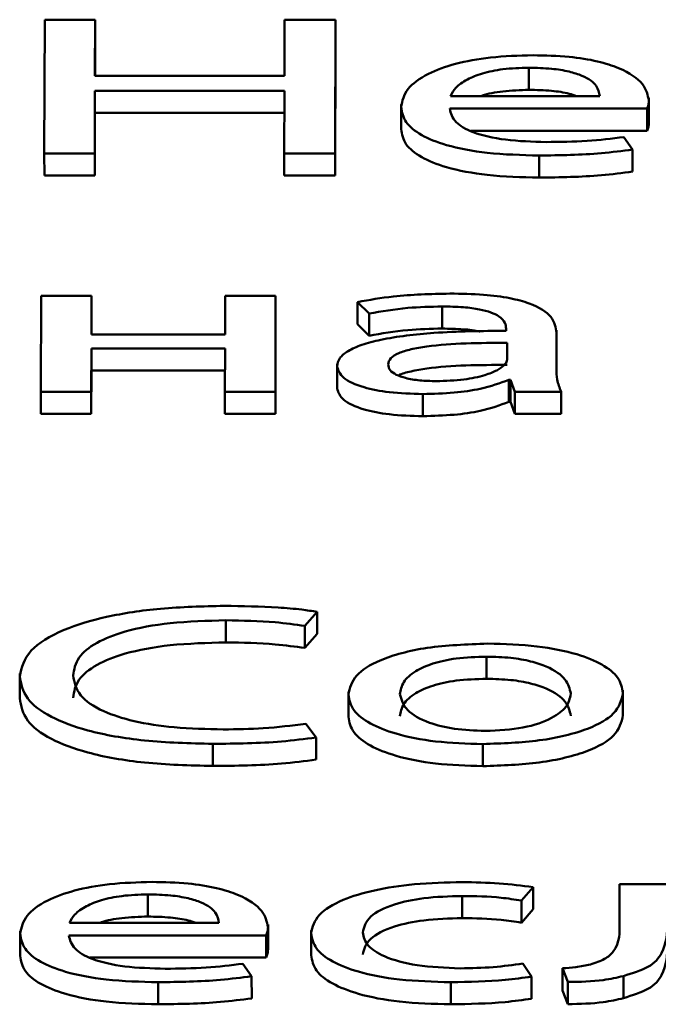
# Paper-space layout 'Лист1' of a CAD drawing. Units: millimetres. Extents: x -6799 to 835, y -2607 to 3672.
# Drawn here: x -5670 to -5667, y 3091 to 3095 of the extents above; entities that cross this region are included whole.
import ezdxf

# ---------------------------------------------------------------- set-up
doc = ezdxf.new("R2010")
doc.units = ezdxf.units.MM

psp = doc.layouts.new('Лист1')

# ---------------------------------------------------------------- linework, layer by layer
at = {"color": 7, "linetype": 'Continuous', "lineweight": 50}
for p, q in [((-5669.516, 3095.3398), (-5669.5176, 3094.7706)), ((-5669.3015, 3095.3398), (-5669.516, 3095.3398)), ((-5669.3022, 3095.1016), (-5669.3015, 3095.3398)), ((-5669.3015, 3095.3398), (-5669.3015, 3095.2458)), ((-5668.4961, 3095.3398), (-5668.4968, 3095.1016)), ((-5668.2792, 3095.3398), (-5668.4961, 3095.3398)), ((-5668.2808, 3094.7706), (-5668.2792, 3095.3398)), ((-5668.2792, 3095.3398), (-5668.2792, 3095.2458)), ((-5669.3019, 3095.1016), (-5669.3015, 3095.2458)), ((-5668.2807, 3094.6766), (-5668.2792, 3095.2458)), ((-5667.4571, 3095.1355), (-5667.457, 3095.0415)), ((-5668.4968, 3095.1016), (-5669.3022, 3095.1016)), ((-5669.3031, 3094.7706), (-5669.3023, 3095.0375)), ((-5669.3023, 3095.0375), (-5668.4969, 3095.0375)), ((-5669.3023, 3095.0375), (-5669.3023, 3094.9435)), ((-5668.4969, 3095.0375), (-5668.4977, 3094.7706)), ((-5667.7911, 3095.0146), (-5667.1561, 3095.0146)), ((-5666.9466, 3094.996), (-5666.9466, 3095.008)), ((-5668.0008, 3094.9797), (-5668.0008, 3094.874)), ((-5667.7937, 3094.9615), (-5666.9541, 3094.9615)), ((-5666.9541, 3094.9615), (-5666.9541, 3094.8675)), ((-5666.9466, 3094.996), (-5666.9466, 3094.902)), ((-5669.303, 3094.6766), (-5669.3023, 3094.9435)), ((-5669.3023, 3094.9435), (-5668.4972, 3094.9435)), ((-5667.7045, 3094.8675), (-5666.9541, 3094.8675)), ((-5667.0163, 3094.7875), (-5667.0529, 3094.8406)), ((-5669.5176, 3094.7706), (-5669.3031, 3094.7706)), ((-5669.5176, 3094.7706), (-5669.5175, 3094.6766)), ((-5669.3031, 3094.7706), (-5669.303, 3094.6766)), ((-5668.4977, 3094.7706), (-5668.4976, 3094.6766)), ((-5668.4977, 3094.7706), (-5668.2808, 3094.7706)), ((-5668.2808, 3094.7706), (-5668.2807, 3094.6766)), ((-5667.4136, 3094.7622), (-5667.4135, 3094.6682)), ((-5667.0163, 3094.7875), (-5667.0163, 3094.6935)), ((-5669.5175, 3094.6766), (-5669.303, 3094.6766)), ((-5668.4976, 3094.6766), (-5668.2807, 3094.6766)), ((-5669.5315, 3094.1657), (-5669.5326, 3093.7571)), ((-5669.3171, 3094.1657), (-5669.5315, 3094.1657)), ((-5669.3176, 3094.0011), (-5669.3171, 3094.1657)), ((-5669.3171, 3094.1657), (-5669.3171, 3094.0718)), ((-5668.7487, 3094.1657), (-5668.7492, 3094.0011)), ((-5668.5342, 3094.1657), (-5668.7487, 3094.1657)), ((-5668.5353, 3093.7571), (-5668.5342, 3094.1657)), ((-5668.5342, 3094.1657), (-5668.5342, 3094.0718)), ((-5668.1858, 3094.1389), (-5668.1369, 3094.0898)), ((-5668.1858, 3094.1389), (-5668.1858, 3094.0449)), ((-5668.1369, 3094.0898), (-5668.1369, 3093.9959)), ((-5667.8256, 3094.1203), (-5667.8256, 3094.0263)), ((-5669.3173, 3094.0011), (-5669.3171, 3094.0718)), ((-5668.5353, 3093.6631), (-5668.5342, 3094.0718)), ((-5668.1858, 3094.0449), (-5668.1369, 3093.9959)), ((-5668.7492, 3094.0011), (-5669.3176, 3094.0011)), ((-5667.5539, 3094.0255), (-5667.5539, 3094.0171)), ((-5667.3399, 3093.855), (-5667.3395, 3094.0078)), ((-5667.3395, 3094.0078), (-5667.3395, 3094.0199)), ((-5667.3395, 3094.0078), (-5667.3394, 3093.9139)), ((-5667.5494, 3093.8948), (-5667.5492, 3093.9657)), ((-5669.3182, 3093.7571), (-5669.3177, 3093.9421)), ((-5669.3177, 3093.9421), (-5668.7493, 3093.9421)), ((-5669.3177, 3093.9421), (-5669.3177, 3093.8481)), ((-5668.7493, 3093.9421), (-5668.7498, 3093.7571)), ((-5667.3396, 3093.851), (-5667.3394, 3093.9139)), ((-5668.2729, 3093.8768), (-5668.2729, 3093.7711)), ((-5669.3182, 3093.6631), (-5669.3177, 3093.8481)), ((-5669.3177, 3093.8481), (-5668.7496, 3093.8481)), ((-5667.5422, 3093.8085), (-5667.5348, 3093.8085)), ((-5667.5422, 3093.8085), (-5667.5422, 3093.7145)), ((-5667.5348, 3093.8085), (-5667.5176, 3093.7571)), ((-5667.5348, 3093.8085), (-5667.5348, 3093.7145)), ((-5669.5326, 3093.7571), (-5669.3182, 3093.7571)), ((-5669.5326, 3093.7571), (-5669.5326, 3093.6631)), ((-5669.3182, 3093.7571), (-5669.3182, 3093.6631)), ((-5668.7498, 3093.7571), (-5668.5353, 3093.7571)), ((-5668.7498, 3093.7571), (-5668.7498, 3093.6631)), ((-5668.5353, 3093.7571), (-5668.5353, 3093.6631)), ((-5667.9082, 3093.7478), (-5667.9081, 3093.6538)), ((-5667.5176, 3093.7571), (-5667.3204, 3093.7571)), ((-5667.5176, 3093.7571), (-5667.5176, 3093.6631)), ((-5667.3204, 3093.7571), (-5667.3204, 3093.6631)), ((-5667.5422, 3093.7145), (-5667.5348, 3093.7145)), ((-5667.5348, 3093.7145), (-5667.5176, 3093.6631)), ((-5669.5326, 3093.6631), (-5669.3182, 3093.6631)), ((-5668.7498, 3093.6631), (-5668.5353, 3093.6631)), ((-5667.5176, 3093.6631), (-5667.3204, 3093.6631)), ((-5668.7454, 3092.7855), (-5668.7454, 3092.6915)), ((-5668.4097, 3092.7618), (-5668.3576, 3092.8217)), ((-5668.3576, 3092.8217), (-5668.3576, 3092.7277)), ((-5668.4097, 3092.7618), (-5668.4096, 3092.6679)), ((-5668.4096, 3092.6679), (-5668.3576, 3092.7277)), ((-5667.6371, 3092.6309), (-5667.6371, 3092.537)), ((-5669.6224, 3092.5593), (-5669.6223, 3092.4536)), ((-5667.0572, 3092.4763), (-5667.0572, 3092.4883)), ((-5668.2249, 3092.4809), (-5668.2248, 3092.3752)), ((-5667.0572, 3092.4763), (-5667.0571, 3092.3823)), ((-5668.3616, 3092.2871), (-5668.4059, 3092.3453)), ((-5668.3616, 3092.2871), (-5668.3615, 3092.1931)), ((-5668.8012, 3092.2601), (-5668.8012, 3092.1662)), ((-5667.6529, 3092.2593), (-5667.6529, 3092.1654)), ((-5667.4893, 3091.5937), (-5667.4397, 3091.6511)), ((-5667.4397, 3091.6511), (-5667.4397, 3091.5571)), ((-5667.0714, 3091.6637), (-5667.0718, 3091.4991)), ((-5666.2421, 3091.6637), (-5667.0714, 3091.6637)), ((-5669.0771, 3091.6199), (-5669.0771, 3091.5259)), ((-5667.7411, 3091.6132), (-5667.7411, 3091.5192)), ((-5667.4893, 3091.5937), (-5667.4892, 3091.4998)), ((-5667.4892, 3091.4998), (-5667.4397, 3091.5571)), ((-5669.4107, 3091.499), (-5668.7757, 3091.499)), ((-5668.5663, 3091.4804), (-5668.5663, 3091.4924)), ((-5669.6205, 3091.4641), (-5669.6204, 3091.3584)), ((-5669.4134, 3091.4459), (-5668.5738, 3091.4459)), ((-5668.5738, 3091.4459), (-5668.5737, 3091.352)), ((-5668.5663, 3091.4804), (-5668.5662, 3091.3865)), ((-5668.3833, 3091.4667), (-5668.3832, 3091.3609)), ((-5669.3242, 3091.352), (-5668.5737, 3091.352)), ((-5668.636, 3091.2719), (-5668.6729, 3091.3251)), ((-5667.4458, 3091.2703), (-5667.4826, 3091.3259)), ((-5667.3144, 3091.3057), (-5667.2923, 3091.2475)), ((-5667.3144, 3091.3057), (-5667.3143, 3091.2118)), ((-5669.0336, 3091.2466), (-5669.0336, 3091.1526)), ((-5668.636, 3091.2719), (-5668.6359, 3091.178)), ((-5667.789, 3091.2466), (-5667.789, 3091.1526)), ((-5667.4458, 3091.2703), (-5667.4457, 3091.1763)), ((-5667.2923, 3091.2475), (-5667.2923, 3091.1535)), ((-5667.0552, 3091.2728), (-5667.0551, 3091.1788)), ((-5667.3143, 3091.2118), (-5667.2923, 3091.1535))]:
    psp.add_line(p, q, dxfattribs=at)
for points, knots in [([(-5667.4396, 3095.1886), (-5667.5009, 3095.1868), (-5667.6187, 3095.1835), (-5667.7749, 3095.1541), (-5667.8993, 3095.1079), (-5667.9851, 3095.0439), (-5667.9954, 3094.9942), (-5668.0008, 3094.9683)], [0, 0, 0, 0, 0.191458, 0.368473, 0.544422, 0.762473, 1, 1, 1, 1]), ([(-5666.9466, 3094.996), (-5666.9519, 3095.0194), (-5666.9629, 3095.0685), (-5667.0465, 3095.1272), (-5667.1646, 3095.1648), (-5667.2912, 3095.1852), (-5667.3876, 3095.1874), (-5667.4396, 3095.1886)], [0, 0, 0, 0, 0.244599, 0.511504, 0.657236, 0.815235, 1, 1, 1, 1]), ([(-5667.4571, 3095.1355), (-5667.4948, 3095.1343), (-5667.5665, 3095.132), (-5667.6573, 3095.1125), (-5667.725, 3095.0849), (-5667.7717, 3095.0515), (-5667.7848, 3095.0266), (-5667.7911, 3095.0146)], [0, 0, 0, 0, 0.210864, 0.400289, 0.584775, 0.799314, 1, 1, 1, 1]), ([(-5667.1561, 3095.0146), (-5667.1585, 3095.0293), (-5667.1635, 3095.0599), (-5667.2133, 3095.0969), (-5667.2859, 3095.1206), (-5667.3645, 3095.1334), (-5667.4246, 3095.1347), (-5667.4571, 3095.1355)], [0, 0, 0, 0, 0.246093, 0.512467, 0.657363, 0.814792, 1, 1, 1, 1]), ([(-5667.457, 3095.0415), (-5667.4943, 3095.0401), (-5667.565, 3095.0376), (-5667.6346, 3095.025), (-5667.6583, 3095.0154), (-5667.6604, 3095.0146)], [0, 0, 0, 0, 0.504261, 0.957251, 1, 1, 1, 1]), ([(-5667.2541, 3095.0146), (-5667.2645, 3095.0182), (-5667.2941, 3095.0287), (-5667.365, 3095.0392), (-5667.4247, 3095.0407), (-5667.457, 3095.0415)], [0, 0, 0, 0, 0.1993511, 0.5672207, 1, 1, 1, 1]), ([(-5668.0008, 3094.9683), (-5667.997, 3094.9465), (-5667.9897, 3094.9051), (-5667.922, 3094.8485), (-5667.8059, 3094.8013), (-5667.6298, 3094.7677), (-5667.4885, 3094.7641), (-5667.4136, 3094.7622)], [0, 0, 0, 0, 0.20079, 0.382536, 0.555293, 0.764252, 1, 1, 1, 1]), ([(-5667.3838, 3094.8195), (-5667.4427, 3094.8211), (-5667.5577, 3094.8244), (-5667.6979, 3094.8567), (-5667.78, 3094.9057), (-5667.7889, 3094.9417), (-5667.7937, 3094.9615)], [0, 0, 0, 0, 0.266878, 0.521299, 0.737786, 1, 1, 1, 1]), ([(-5666.9541, 3094.9615), (-5666.9521, 3094.967), (-5666.948, 3094.9785), (-5666.9471, 3094.99), (-5666.9466, 3094.996)], [0, 0, 0, 0, 0.481397, 1, 1, 1, 1]), ([(-5666.9541, 3094.8675), (-5666.9521, 3094.873), (-5666.948, 3094.8845), (-5666.9471, 3094.896), (-5666.9466, 3094.902)], [0, 0, 0, 0, 0.481397, 1, 1, 1, 1]), ([(-5668.0008, 3094.8743), (-5667.997, 3094.8525), (-5667.9897, 3094.8111), (-5667.9219, 3094.7545), (-5667.8059, 3094.7073), (-5667.6298, 3094.6738), (-5667.4885, 3094.6701), (-5667.4135, 3094.6682)], [0, 0, 0, 0, 0.2007905, 0.3825355, 0.555293, 0.7642522, 1, 1, 1, 1]), ([(-5667.0529, 3094.8406), (-5667.1048, 3094.8342), (-5667.2117, 3094.8211), (-5667.3253, 3094.82), (-5667.3838, 3094.8195)], [0, 0, 0, 0, 0.485151, 1, 1, 1, 1]), ([(-5667.4136, 3094.7622), (-5667.3241, 3094.7634), (-5667.1875, 3094.7654), (-5667.0602, 3094.7818), (-5667.0163, 3094.7875)], [0, 0, 0, 0, 0.65513, 1, 1, 1, 1]), ([(-5667.4135, 3094.6682), (-5667.324, 3094.6695), (-5667.1874, 3094.6714), (-5667.0602, 3094.6879), (-5667.0163, 3094.6935)], [0, 0, 0, 0, 0.65513, 1, 1, 1, 1]), ([(-5667.7931, 3094.175), (-5667.8749, 3094.1731), (-5668.0135, 3094.1699), (-5668.1357, 3094.1479), (-5668.1858, 3094.1389)], [0, 0, 0, 0, 0.590749, 1, 1, 1, 1]), ([(-5667.3395, 3094.0078), (-5667.3429, 3094.0307), (-5667.3498, 3094.0754), (-5667.4286, 3094.1283), (-5667.5396, 3094.1578), (-5667.6567, 3094.1727), (-5667.7448, 3094.1742), (-5667.7931, 3094.175)], [0, 0, 0, 0, 0.262635, 0.514796, 0.653235, 0.81011, 1, 1, 1, 1]), ([(-5668.1369, 3094.0898), (-5668.0831, 3094.0993), (-5667.985, 3094.1166), (-5667.8752, 3094.1191), (-5667.8256, 3094.1203)], [0, 0, 0, 0, 0.548209, 1, 1, 1, 1]), ([(-5667.8256, 3094.1203), (-5667.7952, 3094.1197), (-5667.7403, 3094.1188), (-5667.6684, 3094.1095), (-5667.6172, 3094.0957), (-5667.5786, 3094.0762), (-5667.5569, 3094.0521), (-5667.5549, 3094.034), (-5667.5539, 3094.0255)], [0, 0, 0, 0, 0.2056869, 0.3706855, 0.5116402, 0.6411285, 0.8323616, 1, 1, 1, 1]), ([(-5667.5539, 3094.0171), (-5667.657, 3094.0159), (-5667.8404, 3094.0137), (-5668.0513, 3093.9892), (-5668.1688, 3093.9585), (-5668.2292, 3093.9315), (-5668.2667, 3093.8997), (-5668.2708, 3093.877), (-5668.2729, 3093.8652)], [0, 0, 0, 0, 0.325819, 0.5802, 0.688257, 0.789789, 0.89141, 1, 1, 1, 1]), ([(-5668.1369, 3093.9959), (-5668.0831, 3094.0053), (-5667.985, 3094.0226), (-5667.8752, 3094.0251), (-5667.8256, 3094.0263)], [0, 0, 0, 0, 0.548209, 1, 1, 1, 1]), ([(-5667.8256, 3094.0263), (-5667.7955, 3094.0256), (-5667.7414, 3094.0243), (-5667.6857, 3094.019), (-5667.6664, 3094.0137), (-5667.6661, 3094.0136)], [0, 0, 0, 0, 0.550964, 0.992938, 1, 1, 1, 1]), ([(-5667.5492, 3093.9657), (-5667.667, 3093.9652), (-5667.8106, 3093.9647), (-5667.9586, 3093.9393), (-5668.0131, 3093.9226), (-5668.05, 3093.8999), (-5668.054, 3093.8826), (-5668.056, 3093.8735)], [0, 0, 0, 0, 0.538109, 0.655456, 0.765592, 0.876144, 1, 1, 1, 1]), ([(-5668.056, 3093.8735), (-5668.0545, 3093.8653), (-5668.0517, 3093.85), (-5668.0245, 3093.8298), (-5667.9809, 3093.8144), (-5667.921, 3093.8043), (-5667.8749, 3093.8032), (-5667.8512, 3093.8026)], [0, 0, 0, 0, 0.218587, 0.406497, 0.580281, 0.78453, 1, 1, 1, 1]), ([(-5667.5491, 3093.8717), (-5667.668, 3093.8715), (-5667.8128, 3093.8712), (-5667.957, 3093.845), (-5667.9994, 3093.8345), (-5668.0111, 3093.8271), (-5668.0116, 3093.8268)], [0, 0, 0, 0, 0.6983, 0.850579, 0.993502, 1, 1, 1, 1]), ([(-5667.8512, 3093.8026), (-5667.8111, 3093.8039), (-5667.7356, 3093.8063), (-5667.6483, 3093.8254), (-5667.5912, 3093.8475), (-5667.5714, 3093.8633), (-5667.5617, 3093.871)], [0, 0, 0, 0, 0.318561, 0.599205, 0.805371, 1, 1, 1, 1]), ([(-5667.5617, 3093.871), (-5667.5579, 3093.8754), (-5667.5512, 3093.8832), (-5667.5499, 3093.8912), (-5667.5494, 3093.8948)], [0, 0, 0, 0, 0.565326, 1, 1, 1, 1]), ([(-5668.2729, 3093.8652), (-5668.2675, 3093.8487), (-5668.2565, 3093.8153), (-5668.1695, 3093.7759), (-5668.0469, 3093.7516), (-5667.9567, 3093.7491), (-5667.9082, 3093.7478)], [0, 0, 0, 0, 0.258031, 0.519348, 0.741558, 1, 1, 1, 1]), ([(-5667.3204, 3093.7571), (-5667.327, 3093.7744), (-5667.3393, 3093.807), (-5667.3397, 3093.8398), (-5667.3399, 3093.855)], [0, 0, 0, 0, 0.533602, 1, 1, 1, 1]), ([(-5667.9082, 3093.7478), (-5667.8634, 3093.749), (-5667.7784, 3093.7513), (-5667.6459, 3093.7704), (-5667.5802, 3093.7945), (-5667.5422, 3093.8085)], [0, 0, 0, 0, 0.319447, 0.606043, 1, 1, 1, 1]), ([(-5668.2729, 3093.7712), (-5668.2674, 3093.7547), (-5668.2564, 3093.7214), (-5668.1694, 3093.6819), (-5668.0468, 3093.6576), (-5667.9566, 3093.6552), (-5667.9081, 3093.6538)], [0, 0, 0, 0, 0.258031, 0.519348, 0.741558, 1, 1, 1, 1]), ([(-5667.9081, 3093.6538), (-5667.8634, 3093.655), (-5667.7784, 3093.6573), (-5667.6459, 3093.6764), (-5667.5802, 3093.7005), (-5667.5422, 3093.7145)], [0, 0, 0, 0, 0.319447, 0.606043, 1, 1, 1, 1]), ([(-5668.7526, 3092.847), (-5668.844, 3092.8449), (-5669.0194, 3092.8407), (-5669.2575, 3092.804), (-5669.4552, 3092.7436), (-5669.597, 3092.6553), (-5669.6136, 3092.5849), (-5669.6224, 3092.5481)], [0, 0, 0, 0, 0.1978911, 0.3797448, 0.5551745, 0.7670529, 1, 1, 1, 1]), ([(-5668.3576, 3092.8217), (-5668.3791, 3092.825), (-5668.4323, 3092.833), (-5668.5641, 3092.8441), (-5668.6757, 3092.8459), (-5668.7526, 3092.847)], [0, 0, 0, 0, 0.174372, 0.430645, 1, 1, 1, 1]), ([(-5669.3955, 3092.5506), (-5669.3911, 3092.5765), (-5669.3828, 3092.6251), (-5669.3047, 3092.6906), (-5669.1732, 3092.7434), (-5668.9792, 3092.7795), (-5668.8258, 3092.7834), (-5668.7454, 3092.7855)], [0, 0, 0, 0, 0.212543, 0.398527, 0.570762, 0.77489, 1, 1, 1, 1]), ([(-5668.7454, 3092.7855), (-5668.6746, 3092.7843), (-5668.5586, 3092.7824), (-5668.4514, 3092.7676), (-5668.4097, 3092.7618)], [0, 0, 0, 0, 0.610756, 1, 1, 1, 1]), ([(-5669.3955, 3092.4566), (-5669.3911, 3092.4825), (-5669.3827, 3092.5311), (-5669.3046, 3092.5966), (-5669.1731, 3092.6494), (-5668.9792, 3092.6856), (-5668.8258, 3092.6895), (-5668.7454, 3092.6915)], [0, 0, 0, 0, 0.212543, 0.398527, 0.570762, 0.77489, 1, 1, 1, 1]), ([(-5668.7454, 3092.6915), (-5668.6746, 3092.6903), (-5668.5586, 3092.6884), (-5668.4514, 3092.6736), (-5668.4096, 3092.6679)], [0, 0, 0, 0, 0.610756, 1, 1, 1, 1]), ([(-5667.632, 3092.6866), (-5667.7206, 3092.6832), (-5667.8945, 3092.6767), (-5668.0933, 3092.6222), (-5668.207, 3092.5494), (-5668.2186, 3092.4973), (-5668.2249, 3092.4695)], [0, 0, 0, 0, 0.271275, 0.531781, 0.750209, 1, 1, 1, 1]), ([(-5667.0572, 3092.4763), (-5667.0612, 3092.4984), (-5667.069, 3092.5406), (-5667.1387, 3092.598), (-5667.2538, 3092.6458), (-5667.4239, 3092.6804), (-5667.5608, 3092.6845), (-5667.632, 3092.6866)], [0, 0, 0, 0, 0.204949, 0.391214, 0.567303, 0.774986, 1, 1, 1, 1]), ([(-5667.6371, 3092.6309), (-5667.6812, 3092.6295), (-5667.7649, 3092.6269), (-5667.8708, 3092.603), (-5667.9476, 3092.5678), (-5667.9963, 3092.5228), (-5668.0024, 3092.4891), (-5668.0055, 3092.472)], [0, 0, 0, 0, 0.197744, 0.376019, 0.554173, 0.77355, 1, 1, 1, 1]), ([(-5667.2791, 3092.4737), (-5667.2837, 3092.4941), (-5667.2931, 3092.5349), (-5667.36, 3092.5827), (-5667.4473, 3092.6123), (-5667.5354, 3092.6282), (-5667.6021, 3092.63), (-5667.6371, 3092.6309)], [0, 0, 0, 0, 0.274451, 0.551139, 0.69329, 0.838951, 1, 1, 1, 1]), ([(-5669.6224, 3092.5481), (-5669.6165, 3092.5158), (-5669.6055, 3092.4554), (-5669.5014, 3092.3746), (-5669.3311, 3092.3107), (-5669.0889, 3092.2675), (-5668.8995, 3092.2627), (-5668.8012, 3092.2601)], [0, 0, 0, 0, 0.21277, 0.398998, 0.572638, 0.778255, 1, 1, 1, 1]), ([(-5668.7566, 3092.3217), (-5668.827, 3092.3232), (-5668.9599, 3092.3261), (-5669.1391, 3092.3536), (-5669.283, 3092.4001), (-5669.38, 3092.4684), (-5669.3901, 3092.5221), (-5669.3955, 3092.5506)], [0, 0, 0, 0, 0.201391, 0.380447, 0.551373, 0.761698, 1, 1, 1, 1]), ([(-5667.6371, 3092.537), (-5667.6811, 3092.5356), (-5667.7649, 3092.5329), (-5667.8708, 3092.5091), (-5667.9476, 3092.4738), (-5667.9963, 3092.4289), (-5668.0024, 3092.3952), (-5668.0054, 3092.3781)], [0, 0, 0, 0, 0.197744, 0.376019, 0.554173, 0.77355, 1, 1, 1, 1]), ([(-5667.279, 3092.3798), (-5667.2837, 3092.4001), (-5667.293, 3092.4409), (-5667.36, 3092.4887), (-5667.4473, 3092.5184), (-5667.5354, 3092.5342), (-5667.6021, 3092.536), (-5667.6371, 3092.537)], [0, 0, 0, 0, 0.274451, 0.551139, 0.69329, 0.838951, 1, 1, 1, 1]), ([(-5669.6223, 3092.4541), (-5669.6165, 3092.4219), (-5669.6055, 3092.3614), (-5669.5014, 3092.2806), (-5669.3311, 3092.2167), (-5669.0889, 3092.1736), (-5668.8995, 3092.1687), (-5668.8012, 3092.1662)], [0, 0, 0, 0, 0.2127699, 0.3989981, 0.5726378, 0.7782548, 1, 1, 1, 1]), ([(-5668.2249, 3092.4695), (-5668.2206, 3092.4469), (-5668.2124, 3092.4039), (-5668.1394, 3092.3461), (-5668.0218, 3092.299), (-5667.8544, 3092.2655), (-5667.7212, 3092.2614), (-5667.6529, 3092.2593)], [0, 0, 0, 0, 0.210699, 0.399717, 0.576925, 0.783106, 1, 1, 1, 1]), ([(-5668.0055, 3092.472), (-5667.9997, 3092.4485), (-5667.9889, 3092.4044), (-5667.8986, 3092.3522), (-5667.7766, 3092.3203), (-5667.6877, 3092.3167), (-5667.6429, 3092.3149)], [0, 0, 0, 0, 0.315477, 0.592711, 0.794765, 1, 1, 1, 1]), ([(-5667.6529, 3092.2593), (-5667.5709, 3092.2623), (-5667.4045, 3092.2684), (-5667.2027, 3092.318), (-5667.0764, 3092.3916), (-5667.0639, 3092.4464), (-5667.0572, 3092.4763)], [0, 0, 0, 0, 0.2515, 0.509835, 0.73298, 1, 1, 1, 1]), ([(-5667.6429, 3092.3149), (-5667.5869, 3092.3179), (-5667.4734, 3092.324), (-5667.3565, 3092.367), (-5667.2903, 3092.4183), (-5667.283, 3092.4546), (-5667.2791, 3092.4737)], [0, 0, 0, 0, 0.254156, 0.515383, 0.743896, 1, 1, 1, 1]), ([(-5668.2248, 3092.3755), (-5668.2205, 3092.3529), (-5668.2124, 3092.31), (-5668.1393, 3092.2521), (-5668.0217, 3092.205), (-5667.8543, 3092.1715), (-5667.7212, 3092.1674), (-5667.6529, 3092.1654)], [0, 0, 0, 0, 0.210699, 0.399717, 0.576925, 0.783106, 1, 1, 1, 1]), ([(-5667.6529, 3092.1654), (-5667.5708, 3092.1683), (-5667.4045, 3092.1744), (-5667.2026, 3092.224), (-5667.0764, 3092.2976), (-5667.0639, 3092.3524), (-5667.0571, 3092.3823)], [0, 0, 0, 0, 0.2515, 0.509835, 0.73298, 1, 1, 1, 1]), ([(-5668.4059, 3092.3453), (-5668.4655, 3092.338), (-5668.579, 3092.324), (-5668.6994, 3092.3224), (-5668.7566, 3092.3217)], [0, 0, 0, 0, 0.525073, 1, 1, 1, 1]), ([(-5668.8012, 3092.2601), (-5668.7024, 3092.2613), (-5668.5513, 3092.263), (-5668.4103, 3092.2809), (-5668.3616, 3092.2871)], [0, 0, 0, 0, 0.6546439, 1, 1, 1, 1]), ([(-5668.8012, 3092.1662), (-5668.7023, 3092.1673), (-5668.5513, 3092.1691), (-5668.4102, 3092.1869), (-5668.3615, 3092.1931)], [0, 0, 0, 0, 0.654644, 1, 1, 1, 1]), ([(-5669.0597, 3091.673), (-5669.1208, 3091.6713), (-5669.2386, 3091.6679), (-5669.3947, 3091.6386), (-5669.519, 3091.5924), (-5669.6047, 3091.5283), (-5669.6151, 3091.4786), (-5669.6205, 3091.4527)], [0, 0, 0, 0, 0.1913559, 0.3683265, 0.5442881, 0.7624009, 1, 1, 1, 1]), ([(-5668.5663, 3091.4804), (-5668.5716, 3091.5039), (-5668.5826, 3091.553), (-5668.6663, 3091.6117), (-5668.7846, 3091.6493), (-5668.9112, 3091.6697), (-5669.0077, 3091.6718), (-5669.0597, 3091.673)], [0, 0, 0, 0, 0.244734, 0.511604, 0.657313, 0.81529, 1, 1, 1, 1]), ([(-5667.741, 3091.6722), (-5667.8096, 3091.6706), (-5667.9405, 3091.6675), (-5668.1173, 3091.6402), (-5668.2619, 3091.5958), (-5668.3646, 3091.5321), (-5668.3769, 3091.4815), (-5668.3833, 3091.4552)], [0, 0, 0, 0, 0.203026, 0.387322, 0.563267, 0.773185, 1, 1, 1, 1]), ([(-5667.4397, 3091.6511), (-5667.4871, 3091.6572), (-5667.5842, 3091.6697), (-5667.6879, 3091.6713), (-5667.741, 3091.6722)], [0, 0, 0, 0, 0.48811, 1, 1, 1, 1]), ([(-5669.0771, 3091.6199), (-5669.1148, 3091.6187), (-5669.1864, 3091.6164), (-5669.2771, 3091.5969), (-5669.3447, 3091.5693), (-5669.3914, 3091.536), (-5669.4044, 3091.5111), (-5669.4107, 3091.499)], [0, 0, 0, 0, 0.210727, 0.400064, 0.584506, 0.799089, 1, 1, 1, 1]), ([(-5668.7757, 3091.499), (-5668.7782, 3091.5137), (-5668.7832, 3091.5444), (-5668.833, 3091.5814), (-5668.9057, 3091.605), (-5668.9844, 3091.6178), (-5669.0446, 3091.6192), (-5669.0771, 3091.6199)], [0, 0, 0, 0, 0.245889, 0.51215, 0.65706, 0.814589, 1, 1, 1, 1]), ([(-5668.1638, 3091.4586), (-5668.1579, 3091.4814), (-5668.1464, 3091.5252), (-5668.0452, 3091.5776), (-5667.9012, 3091.6085), (-5667.7966, 3091.6115), (-5667.7411, 3091.6132)], [0, 0, 0, 0, 0.286254, 0.550731, 0.761894, 1, 1, 1, 1]), ([(-5667.7411, 3091.6132), (-5667.6847, 3091.6123), (-5667.5968, 3091.6109), (-5667.5177, 3091.5983), (-5667.4893, 3091.5937)], [0, 0, 0, 0, 0.641295, 1, 1, 1, 1]), ([(-5669.0771, 3091.5259), (-5669.1143, 3091.5246), (-5669.1849, 3091.522), (-5669.2544, 3091.5095), (-5669.2781, 3091.4999), (-5669.2802, 3091.499)], [0, 0, 0, 0, 0.5042415, 0.957298, 1, 1, 1, 1]), ([(-5668.874, 3091.499), (-5668.8844, 3091.5027), (-5668.9139, 3091.5131), (-5668.9849, 3091.5237), (-5669.0447, 3091.5251), (-5669.0771, 3091.5259)], [0, 0, 0, 0, 0.198735, 0.566795, 1, 1, 1, 1]), ([(-5668.1638, 3091.3646), (-5668.1578, 3091.3874), (-5668.1464, 3091.4312), (-5668.0452, 3091.4836), (-5667.9011, 3091.5145), (-5667.7965, 3091.5176), (-5667.7411, 3091.5192)], [0, 0, 0, 0, 0.286254, 0.550731, 0.761894, 1, 1, 1, 1]), ([(-5667.7411, 3091.5192), (-5667.6847, 3091.5183), (-5667.5968, 3091.517), (-5667.5176, 3091.5043), (-5667.4892, 3091.4998)], [0, 0, 0, 0, 0.641295, 1, 1, 1, 1]), ([(-5667.0718, 3091.4991), (-5667.0705, 3091.4581), (-5667.0688, 3091.4057), (-5667.1276, 3091.3448), (-5667.1739, 3091.3298), (-5667.1958, 3091.3226)], [0, 0, 0, 0, 0.6547995, 0.8364592, 1, 1, 1, 1]), ([(-5667.0552, 3091.2728), (-5667.0168, 3091.2849), (-5666.9336, 3091.3112), (-5666.8721, 3091.3928), (-5666.8692, 3091.4562), (-5666.8672, 3091.4991)], [0, 0, 0, 0, 0.215928, 0.468308, 1, 1, 1, 1]), ([(-5669.6205, 3091.4527), (-5669.6166, 3091.4309), (-5669.6094, 3091.3895), (-5669.5416, 3091.3329), (-5669.4257, 3091.2857), (-5669.2497, 3091.2522), (-5669.1085, 3091.2485), (-5669.0336, 3091.2466)], [0, 0, 0, 0, 0.200859, 0.382652, 0.555426, 0.764348, 1, 1, 1, 1]), ([(-5669.0035, 3091.3039), (-5669.0623, 3091.3056), (-5669.1773, 3091.3088), (-5669.3175, 3091.3412), (-5669.3997, 3091.3902), (-5669.4085, 3091.4262), (-5669.4134, 3091.4459)], [0, 0, 0, 0, 0.266891, 0.521332, 0.737808, 1, 1, 1, 1]), ([(-5668.5738, 3091.4459), (-5668.5718, 3091.4514), (-5668.5677, 3091.4629), (-5668.5667, 3091.4745), (-5668.5663, 3091.4804)], [0, 0, 0, 0, 0.481717, 1, 1, 1, 1]), ([(-5668.3833, 3091.4552), (-5668.3792, 3091.4332), (-5668.3713, 3091.3911), (-5668.3001, 3091.3338), (-5668.1811, 3091.2863), (-5668.0045, 3091.2525), (-5667.8632, 3091.2486), (-5667.789, 3091.2466)], [0, 0, 0, 0, 0.2016978, 0.3848707, 0.559324, 0.7686597, 1, 1, 1, 1]), ([(-5667.7494, 3091.3056), (-5667.8124, 3091.308), (-5667.9353, 3091.3127), (-5668.074, 3091.3518), (-5668.1518, 3091.4029), (-5668.1597, 3091.4393), (-5668.1638, 3091.4586)], [0, 0, 0, 0, 0.274053, 0.534787, 0.752687, 1, 1, 1, 1]), ([(-5667.0551, 3091.1788), (-5667.0168, 3091.191), (-5666.9336, 3091.2173), (-5666.8721, 3091.2988), (-5666.8692, 3091.3622), (-5666.8672, 3091.4052)], [0, 0, 0, 0, 0.215928, 0.468308, 1, 1, 1, 1]), ([(-5669.6204, 3091.3587), (-5669.6166, 3091.337), (-5669.6093, 3091.2955), (-5669.5416, 3091.2389), (-5669.4256, 3091.1917), (-5669.2497, 3091.1582), (-5669.1085, 3091.1546), (-5669.0336, 3091.1526)], [0, 0, 0, 0, 0.2008587, 0.3826524, 0.5554255, 0.7643479, 1, 1, 1, 1]), ([(-5668.5737, 3091.352), (-5668.5718, 3091.3575), (-5668.5676, 3091.3689), (-5668.5667, 3091.3805), (-5668.5662, 3091.3865)], [0, 0, 0, 0, 0.481717, 1, 1, 1, 1]), ([(-5668.3832, 3091.3613), (-5668.3791, 3091.3392), (-5668.3713, 3091.2971), (-5668.3001, 3091.2399), (-5668.181, 3091.1924), (-5668.0045, 3091.1585), (-5667.8632, 3091.1546), (-5667.789, 3091.1526)], [0, 0, 0, 0, 0.201698, 0.384871, 0.559324, 0.76866, 1, 1, 1, 1]), ([(-5668.6729, 3091.3251), (-5668.7247, 3091.3187), (-5668.8315, 3091.3055), (-5668.945, 3091.3045), (-5669.0035, 3091.3039)], [0, 0, 0, 0, 0.484826, 1, 1, 1, 1]), ([(-5667.4826, 3091.3259), (-5667.5242, 3091.3201), (-5667.6097, 3091.3082), (-5667.7019, 3091.3065), (-5667.7494, 3091.3056)], [0, 0, 0, 0, 0.485764, 1, 1, 1, 1]), ([(-5667.1958, 3091.3226), (-5667.216, 3091.3183), (-5667.2527, 3091.3103), (-5667.2952, 3091.3071), (-5667.3144, 3091.3057)], [0, 0, 0, 0, 0.548306, 1, 1, 1, 1]), ([(-5669.0336, 3091.2466), (-5668.944, 3091.2479), (-5668.8073, 3091.2498), (-5668.6799, 3091.2663), (-5668.636, 3091.2719)], [0, 0, 0, 0, 0.655411, 1, 1, 1, 1]), ([(-5667.789, 3091.2466), (-5667.7107, 3091.2479), (-5667.5922, 3091.25), (-5667.4828, 3091.2651), (-5667.4458, 3091.2703)], [0, 0, 0, 0, 0.661143, 1, 1, 1, 1]), ([(-5667.2923, 3091.2475), (-5667.24, 3091.2484), (-5667.1537, 3091.2499), (-5667.0829, 3091.2664), (-5667.0552, 3091.2728)], [0, 0, 0, 0, 0.60725, 1, 1, 1, 1]), ([(-5669.0336, 3091.1526), (-5668.944, 3091.1539), (-5668.8072, 3091.1558), (-5668.6798, 3091.1723), (-5668.6359, 3091.178)], [0, 0, 0, 0, 0.6554113, 1, 1, 1, 1]), ([(-5667.789, 3091.1526), (-5667.7106, 3091.154), (-5667.5921, 3091.156), (-5667.4828, 3091.1712), (-5667.4457, 3091.1763)], [0, 0, 0, 0, 0.661143, 1, 1, 1, 1]), ([(-5667.2923, 3091.1535), (-5667.2399, 3091.1544), (-5667.1537, 3091.156), (-5667.0829, 3091.1724), (-5667.0551, 3091.1788)], [0, 0, 0, 0, 0.60725, 1, 1, 1, 1])]:
    psp.add_open_spline(points, degree=3, knots=knots, dxfattribs=at)

doc.saveas('drawing.dxf')
